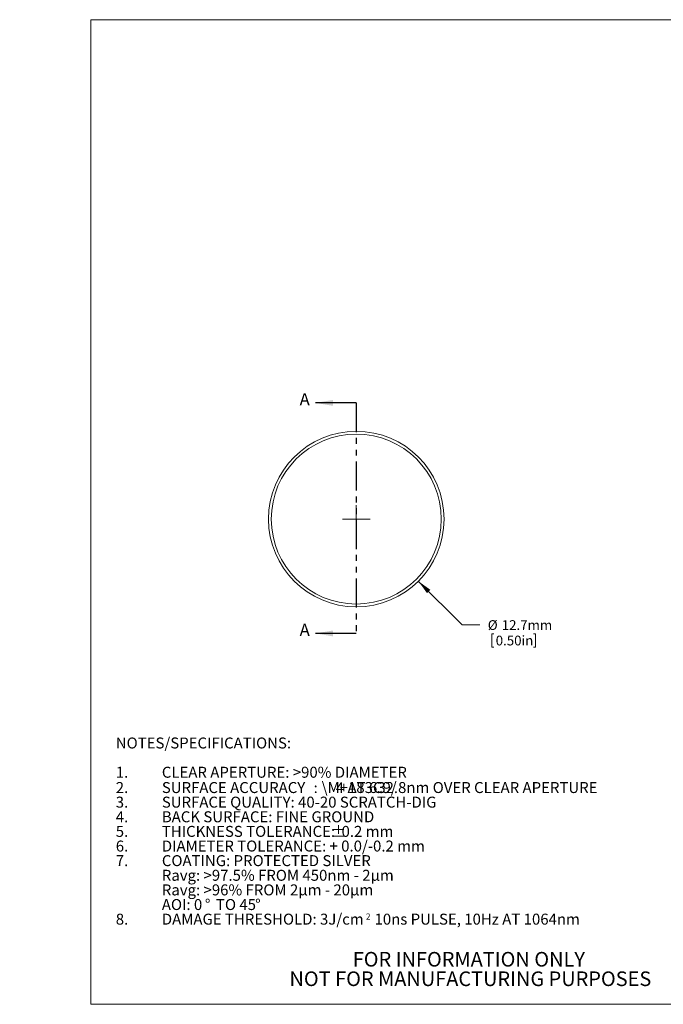
# Model space of a CAD drawing. Units: millimetres. Extents: x -14 to 278, y 1 to 215.
# Drawn here: x -14 to 126, y 1 to 215 of the extents above; entities that cross this region are included whole.
import ezdxf

# ---------------------------------------------------------------- set-up
doc = ezdxf.new("R2010")
doc.units = ezdxf.units.MM
doc.linetypes.add('PHANTOM', pattern=[12.7, 6.35, -1.27, 1.27, -1.27, 1.27, -1.27])
doc.styles.add('SLDTEXTSTYLE0', font='TXT', dxfattribs={"width": 0.75})
doc.styles.add('SLDTEXTSTYLE2', font='TXT', dxfattribs={"width": 0.75, "bigfont": 'bigfont'})
doc.styles.add('SLDTEXTSTYLE3', font='TXT', dxfattribs={"width": 0.7})
doc.dimstyles.new('SLDDIMSTYLE0', dxfattribs={"dimtxt": 2.116667, "dimasz": 3.175, "dimexe": 0, "dimexo": 0.0625, "dimgap": 0.529167, "dimtad": 0, "dimtih": 1, "dimtoh": 1, "dimdec": 1, "dimlfac": 0.333333, "dimrnd": 1e-09, "dimzin": 12, "dimdsep": 46, "dimtxsty": 'SLDTEXTSTYLE0', "dimsah": 1, "dimcen": 0, "dimadec": 0, "dimazin": 3, "dimtfac": 1, "dimtdec": 1, "dimtofl": 0, "dimtmove": 0, "dimatfit": 3, "dimfxl": 1, "dimfrac": 2, "dimtolj": 1, "dimtzin": 12, "dimarcsym": 0})
doc.dimstyles.new('SLDDIMSTYLE1', dxfattribs={"dimtxt": 2.116667, "dimasz": 3.175, "dimexe": 0, "dimexo": 0.0625, "dimgap": 0.529167, "dimtad": 0, "dimtih": 1, "dimtoh": 1, "dimdec": 1, "dimlfac": 0.333333, "dimrnd": 1e-09, "dimzin": 4, "dimdsep": 46, "dimtxsty": 'SLDTEXTSTYLE0', "dimsah": 1, "dimcen": 0, "dimadec": 0, "dimazin": 1, "dimtfac": 1, "dimtdec": 1, "dimtofl": 0, "dimtmove": 0, "dimatfit": 3, "dimfxl": 1, "dimfrac": 2, "dimtolj": 1, "dimtzin": 12, "dimarcsym": 0})

# ---------------------------------------------------------------- blocks, each defined once
blk = doc.blocks.new('SW_NOTE_2')
at = {"color": 0, "linetype": 'Continuous', "lineweight": 0, "char_height": 3.175, "attachment_point": 2, "style": 'SLDTEXTSTYLE0'}
for s, insert in [('FOR INFORMATION ONLY', (25.05, 4.09)), ('NOT FOR MANUFACTURING PURPOSES', (25.38, -0.14))]:
    blk.add_mtext(s, dxfattribs=dict(at, insert=insert))
blk = doc.blocks.new('SW_NOTE_4')
at = {"color": 0, "linetype": 'Continuous', "lineweight": 0, "attachment_point": 1}
for s, insert, char_height, style in [('NOTES/SPECIFICATIONS:', (0, 3.07), 2.3813, 'SLDTEXTSTYLE0'), ('1.', (0, -3.28), 2.381, 'SLDTEXTSTYLE0'), ('CLEAR APERTURE: >90% DIAMETER', (10, -3.28), 2.3813, 'SLDTEXTSTYLE0'), ('\\M+183C9/', (44.7, -6.6), 2.381, 'SLDTEXTSTYLE2'), ('2.', (0, -6.6), 2.381, 'SLDTEXTSTYLE0'), ('SURFACE ACCURACY', (10, -6.6), 2.3813, 'SLDTEXTSTYLE0'), (':', (42.96, -6.69), 2.29, 'SLDTEXTSTYLE0'), ('4', (47.77, -6.69), 2.29, 'SLDTEXTSTYLE0'), ('AT 632.8nm OVER CLEAR APERTURE', (50.31, -6.6), 2.3813, 'SLDTEXTSTYLE0'), ('3.', (0, -9.77), 2.381, 'SLDTEXTSTYLE0'), ('SURFACE QUALITY: 40-20 SCRATCH-DIG', (10, -9.77), 2.3813, 'SLDTEXTSTYLE0'), ('4.', (0, -12.95), 2.381, 'SLDTEXTSTYLE0'), ('BACK SURFACE: FINE GROUND', (10, -12.95), 2.3813, 'SLDTEXTSTYLE0'), ('5.', (0, -16.12), 2.381, 'SLDTEXTSTYLE0'), ('THICKNESS TOLERANCE:', (10, -16.12), 2.3813, 'SLDTEXTSTYLE0'), ('%%p', (46.74, -16.12), 2.381, 'SLDTEXTSTYLE0'), ('0.2 mm', (49.01, -16.12), 2.381, 'SLDTEXTSTYLE0'), ('DIAMETER TOLERANCE: + 0.0/-0.2 mm', (10, -19.3), 2.3813, 'SLDTEXTSTYLE0'), ('6.', (0, -19.3), 2.381, 'SLDTEXTSTYLE0'), ('7.', (0, -22.47), 2.381, 'SLDTEXTSTYLE0'), ('COATING: PROTECTED SILVER', (10, -22.47), 2.3813, 'SLDTEXTSTYLE0'), ('Ravg: >97.5% FROM 450nm - 2µm', (10, -25.65), 2.3813, 'SLDTEXTSTYLE0'), ('Ravg: >96% FROM 2µm - 20µm', (10, -28.82), 2.3813, 'SLDTEXTSTYLE0'), ('AOI: 0', (10, -32), 2.381, 'SLDTEXTSTYLE0'), ('%%d', (19.34, -32), 2.381, 'SLDTEXTSTYLE0'), ('TO 45', (21.75, -32), 2.381, 'SLDTEXTSTYLE3'), ('%%d', (30.25, -32), 2.381, 'SLDTEXTSTYLE0'), ('8.', (0, -35.17), 2.381, 'SLDTEXTSTYLE0'), ('DAMAGE THRESHOLD: 3J/cm', (10, -35.17), 2.3813, 'SLDTEXTSTYLE0'), ('2', (54.3, -35.13), 1.32, 'SLDTEXTSTYLE0'), ('10ns PULSE, 10Hz AT 1064nm', (56.17, -35.17), 2.3813, 'SLDTEXTSTYLE0')]:
    blk.add_mtext(s, dxfattribs=dict(at, insert=insert, char_height=char_height, style=style))
blk = doc.blocks.new('*D7')
at = {"color": 7, "linetype": 'Continuous', "lineweight": 0}
for p, q in [((72.7, 92.77), (82.22, 83.25)), ((82.22, 83.25), (86.03, 83.25)), ((88.64, 81.31), (88.64, 78.45)), ((88.64, 81.31), (89.07, 81.31)), ((98.11, 81.31), (97.68, 81.31)), ((98.11, 81.31), (98.11, 78.45)), ((88.64, 78.45), (89.07, 78.45)), ((98.11, 78.45), (97.68, 78.45))]:
    blk.add_line(p, q, dxfattribs=at)
blk.add_solid([(72.7, 92.77), (74.59, 90.16), (75.31, 90.88)], dxfattribs=at)
at = {"color": 7, "linetype": 'Continuous', "lineweight": 0, "char_height": 2.117, "attachment_point": 1, "style": 'SLDTEXTSTYLE0'}
for s, insert in [('%%c', (87.78, 84.29)), ('12.7mm', (90.81, 84.29)), ('0.50in', (89.5, 80.93))]:
    blk.add_mtext(s, dxfattribs=dict(at, insert=insert))
blk = doc.blocks.new('SW_CENTERMARKSYMBOL_0')
at = {"color": 0, "linetype": 'Continuous', "lineweight": 0}
for q in [(0, 3), (-3, 0), (0, -3), (3, 0)]:
    blk.add_line((0, 0), q, dxfattribs=at)
blk = doc.blocks.new('*D9')
at = {"color": 7, "linetype": 'Continuous', "lineweight": 0}
for p, q in [((135.69, 94.27), (153.84, 92.82)), ((153.84, 92.82), (157.65, 92.82)), ((160.09, 90.89), (160.09, 88.03)), ((160.09, 90.89), (160.52, 90.89)), ((169.57, 90.89), (169.14, 90.89)), ((169.57, 90.89), (169.57, 88.03)), ((160.09, 88.03), (160.52, 88.03)), ((169.57, 88.03), (169.14, 88.03))]:
    blk.add_line(p, q, dxfattribs=at)
blk.add_solid([(135.69, 94.27), (138.82, 93.51), (138.9, 94.53)], dxfattribs=at)
at = {"color": 7, "linetype": 'Continuous', "lineweight": 0, "attachment_point": 1, "style": 'SLDTEXTSTYLE0'}
for s, insert, char_height in [('R', (159.23, 93.87), 2.12), ('50.0mm', (160.95, 93.87), 2.117), ('1.97in', (160.95, 90.51), 2.117)]:
    blk.add_mtext(s, dxfattribs=dict(at, insert=insert, char_height=char_height))

msp = doc.modelspace()

# ---------------------------------------------------------------- linework, layer by layer
at = {"color": 7, "linetype": 'Continuous', "lineweight": 0}
for p, q in [((1.58, 214.65), (277.99, 214.65)), ((1.58, 214.65), (1.58, 0.9)), ((277.99, 0.9), (1.58, 0.9))]:
    msp.add_line(p, q, dxfattribs=at)
at = {"color": 7, "linetype": 'Continuous', "lineweight": 30}
for p, q in [((59.24, 131.46), (50.35, 131.46)), ((59.24, 81.42), (50.35, 81.42))]:
    msp.add_line(p, q, dxfattribs=at)
at = {"color": 7, "linetype": 'PHANTOM', "lineweight": 30}
msp.add_line((59.24, 131.46), (59.24, 81.42), dxfattribs=at)
at = {"color": 7, "linetype": 'Continuous', "lineweight": 0}
for radius in [19.05, 18.45]:
    msp.add_circle((59.24, 106.24), radius, dxfattribs=at)
at = {"color": 7, "linetype": 'Continuous', "lineweight": 30}
for points in [[(50.35, 131.46), (54.16, 130.83), (54.16, 132.1)], [(50.35, 81.42), (54.16, 80.78), (54.16, 82.05)]]:
    msp.add_solid(points, dxfattribs=at)

# ---------------------------------------------------------------- block references
at = {"color": 7, "linetype": 'Continuous', "lineweight": 0}
for name, p in [('SW_CENTERMARKSYMBOL_0', (59.24, 106.24)), ('SW_NOTE_4', (7.03, 55.75)), ('SW_NOTE_2', (58.62, 8.18))]:
    msp.add_blockref(name, p, dxfattribs=at)

# ---------------------------------------------------------------- texts
at = {"color": 7, "linetype": 'Continuous', "char_height": 2.65, "attachment_point": 1, "style": 'SLDTEXTSTYLE0'}
for insert in [(46.94, 133.57), (46.94, 83.52)]:
    msp.add_mtext('A', dxfattribs=dict(at, insert=insert))

# ---------------------------------------------------------------- dimensions: what is measured, and where the dimension line sits
at = {"color": 7, "linetype": 'Continuous', "lineweight": 0}
dim = msp.add_diameter_dim_2p(p1=(45.77, 119.72), p2=(72.7, 92.77), dimstyle='SLDDIMSTYLE0', dxfattribs=at)
dim.commit()
dim.dimension.update_dxf_attribs({"geometry": '*D7', "text_midpoint": (94.51, 83.25), "dimtype": 163})
dim = msp.add_radius_dim(center=(-13.83, 106.24), mpoint=(135.69, 94.27), dimstyle='SLDDIMSTYLE1', dxfattribs=at)
dim.commit()
dim.dimension.update_dxf_attribs({"geometry": '*D9', "text_midpoint": (165.47, 92.82), "dimtype": 164})

doc.saveas('drawing.dxf')
